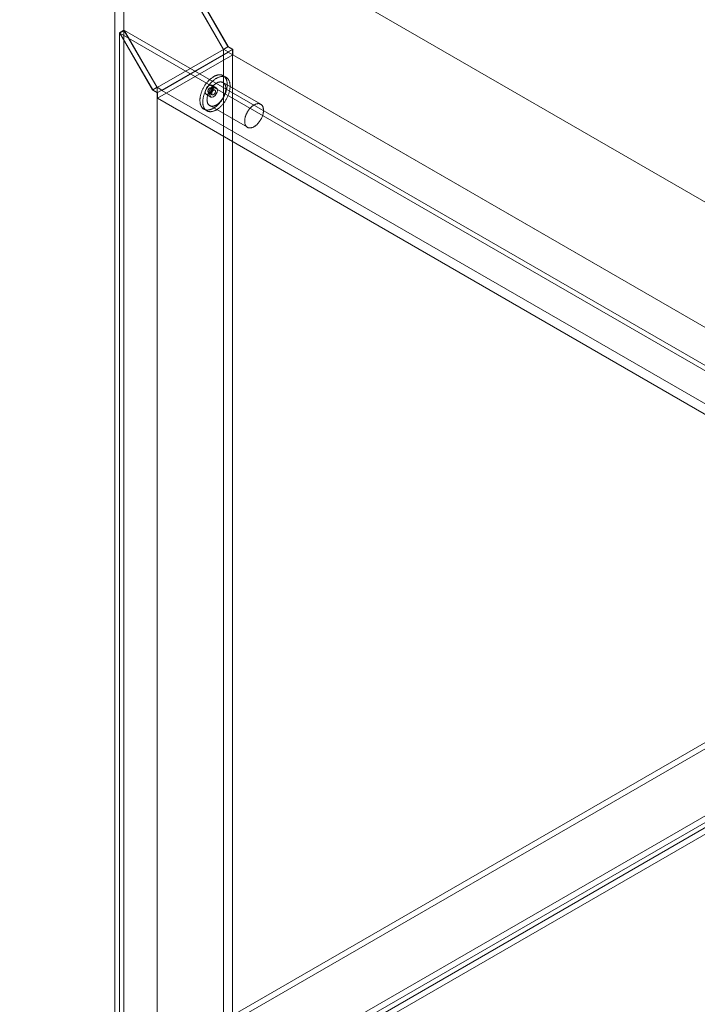
# Model space of a CAD drawing. Units: millimetres. Extents: x 63 to 4403, y 73 to 3178.
# Drawn here: x 3326 to 3581, y 2177 to 2547 of the extents above; entities that cross this region are included whole.
import ezdxf

# ---------------------------------------------------------------- set-up
doc = ezdxf.new("R2010")
doc.units = ezdxf.units.MM
doc.header["$LTSCALE"] = 2

msp = doc.modelspace()

# ---------------------------------------------------------------- linework, layer by layer
at = {"color": 7, "linetype": 'Continuous', "lineweight": 18}
for p, q in [((3362.02, 2606.69), (3362.02, 1953.46)), ((3363.71, 2603.75), (3402.75, 2536.14)), ((3784.44, 2362.83), (3363.86, 2605.63)), ((3402.8, 2536.27), (3363.86, 2603.73)), ((3365.41, 2604.73), (3365.41, 1955.42)), ((3365.41, 2604.73), (3404.44, 2537.12)), ((3404.5, 2537.25), (3365.61, 2604.61)), ((3786.08, 2361.88), (3365.61, 2604.61)), ((3363.71, 2542.35), (3365.41, 2543.33)), ((3363.71, 2542.35), (3363.71, 1954.44)), ((3363.71, 2542.35), (3376.16, 2520.79)), ((3365.61, 2543.21), (3363.91, 2542.23)), ((3376.22, 2520.92), (3363.91, 2542.23)), ((3731.21, 2330.2), (3363.91, 2542.23)), ((3365.41, 2543.33), (3377.86, 2521.77)), ((3365.41, 2543.33), (3365.41, 1955.42)), ((3377.91, 2521.9), (3365.61, 2543.21)), ((3732.91, 2331.18), (3365.61, 2543.21)), ((3404.44, 2537.12), (3402.75, 2536.14)), ((3404.5, 2537.25), (3402.8, 2536.27)), ((3404.44, 2537.12), (3406.14, 2536.14)), ((3406.28, 2536.22), (3404.5, 2537.25)), ((3377.86, 2521.77), (3402.75, 2536.14)), ((3406.14, 2536.14), (3377.86, 2519.81)), ((3406.28, 2534.1), (3378, 2517.77)), ((3404.58, 2535.08), (3379.69, 2520.71)), ((3402.75, 2536.14), (3402.75, 1976.98)), ((3404.58, 2535.24), (3402.8, 2536.27)), ((3406.28, 2536.22), (3404.58, 2535.24)), ((3404.58, 2535.08), (3404.58, 2535.24)), ((3743.71, 2339.31), (3404.58, 2535.08)), ((3406.14, 2536.14), (3406.14, 1976.98)), ((3406.28, 2534.1), (3406.28, 2536.22)), ((3745.41, 2338.33), (3406.28, 2534.1)), ((3403.75, 2525.64), (3402.69, 2526.25)), ((3400.07, 2521.7), (3398.37, 2522.68)), ((3416.77, 2515.52), (3402.63, 2523.69)), ((3377.86, 2521.77), (3376.16, 2520.79)), ((3376.16, 2520.79), (3377.86, 2519.81)), ((3377.91, 2521.9), (3376.22, 2520.92)), ((3378, 2519.9), (3376.22, 2520.92)), ((3377.86, 2521.77), (3377.86, 1962.61)), ((3377.86, 2519.81), (3377.86, 1960.65)), ((3379.69, 2520.88), (3377.91, 2521.9)), ((3379.69, 2520.88), (3378, 2519.9)), ((3378, 2517.77), (3378, 2519.9)), ((3379.69, 2520.71), (3379.69, 2520.88)), ((3718.82, 2324.94), (3379.69, 2520.71)), ((3396.37, 2519.22), (3398.07, 2518.24)), ((3397.15, 2519.92), (3398.57, 2519.1)), ((3399.57, 2520.83), (3398.15, 2521.65)), ((3717.13, 2322), (3378, 2517.77)), ((3397.63, 2515.03), (3411.77, 2506.86)), ((3395.44, 2513.69), (3396.5, 2513.08)), ((3739.02, 2365.58), (3326.27, 2127.31)), ((3739.02, 2363.13), (3326.27, 2124.86)), ((3350.17, 2113.51), (3762.92, 2351.79)), ((3350.17, 2111.06), (3762.92, 2349.34)), ((3763.02, 2347.44), (3351.77, 2110.02)), ((3765.14, 2346.21), (3353.89, 2108.8))]:
    msp.add_line(p, q, dxfattribs=at)
at = {"color": 7, "linetype": 'Continuous', "lineweight": 18, "flags": 128}
for points in [[(3397.23, 2524.43), (3397.06, 2524.25), (3396.89, 2524.07), (3396.72, 2523.88), (3396.56, 2523.68), (3396.4, 2523.48), (3396.24, 2523.27), (3396.09, 2523.07), (3395.94, 2522.85), (3395.8, 2522.64), (3395.66, 2522.41), (3395.52, 2522.19), (3395.39, 2521.96), (3395.26, 2521.74), (3395.14, 2521.5), (3395.02, 2521.27), (3394.91, 2521.04), (3394.81, 2520.8), (3394.71, 2520.56), (3394.61, 2520.32), (3394.52, 2520.08), (3394.44, 2519.85), (3394.37, 2519.61), (3394.29, 2519.37), (3394.23, 2519.13), (3394.17, 2518.89), (3394.12, 2518.66), (3394.08, 2518.43), (3394.04, 2518.19), (3394, 2517.97), (3393.98, 2517.74), (3393.96, 2517.52), (3393.95, 2517.3), (3393.94, 2517.08), (3393.94, 2516.87), (3393.95, 2516.66), (3393.97, 2516.45), (3393.99, 2516.25), (3394.02, 2516.06), (3394.05, 2515.87), (3394.09, 2515.68), (3394.14, 2515.5), (3394.19, 2515.33), (3394.25, 2515.16), (3394.32, 2515), (3394.39, 2514.85), (3394.47, 2514.7), (3394.56, 2514.56), (3394.65, 2514.42), (3394.74, 2514.3), (3394.84, 2514.18), (3394.95, 2514.06), (3395.06, 2513.96), (3395.18, 2513.86), (3395.31, 2513.78), (3395.43, 2513.7), (3395.57, 2513.62), (3395.7, 2513.56), (3395.85, 2513.5), (3395.99, 2513.46), (3396.14, 2513.42), (3396.3, 2513.39), (3396.45, 2513.37), (3396.61, 2513.35), (3396.78, 2513.35), (3396.95, 2513.35), (3397.12, 2513.37), (3397.29, 2513.39), (3397.46, 2513.42), (3397.64, 2513.46), (3397.82, 2513.51), (3398, 2513.56), (3398.18, 2513.63), (3398.36, 2513.7), (3398.55, 2513.78), (3398.73, 2513.87), (3398.92, 2513.96), (3399.1, 2514.07), (3399.29, 2514.18), (3399.47, 2514.3), (3399.66, 2514.43), (3399.84, 2514.56), (3400.02, 2514.7), (3400.2, 2514.85), (3400.38, 2515), (3400.56, 2515.17), (3400.74, 2515.33), (3400.91, 2515.51), (3401.08, 2515.69), (3401.25, 2515.87), (3401.42, 2516.06), (3401.58, 2516.26), (3401.74, 2516.46), (3401.9, 2516.66), (3402.05, 2516.87), (3402.2, 2517.08), (3402.34, 2517.3), (3402.48, 2517.52), (3402.62, 2517.75), (3402.75, 2517.97), (3402.88, 2518.2), (3403, 2518.43), (3403.11, 2518.67), (3403.22, 2518.9), (3403.33, 2519.14), (3403.43, 2519.38), (3403.52, 2519.61), (3403.61, 2519.85), (3403.7, 2520.09), (3403.77, 2520.33), (3403.84, 2520.57), (3403.91, 2520.81), (3403.97, 2521.04), (3404.02, 2521.28), (3404.06, 2521.51), (3404.1, 2521.74), (3404.13, 2521.97), (3404.16, 2522.2), (3404.18, 2522.42), (3404.19, 2522.64), (3404.2, 2522.86), (3404.19, 2523.07), (3404.19, 2523.28), (3404.17, 2523.49), (3404.15, 2523.69), (3404.12, 2523.88), (3404.09, 2524.07), (3404.05, 2524.26), (3404, 2524.44), (3403.95, 2524.61), (3403.89, 2524.78), (3403.82, 2524.94), (3403.75, 2525.09), (3403.67, 2525.24), (3403.58, 2525.38), (3403.49, 2525.51), (3403.4, 2525.64), (3403.29, 2525.76), (3403.19, 2525.87), (3403.07, 2525.98), (3402.95, 2526.07), (3402.83, 2526.16), (3402.7, 2526.24), (3402.57, 2526.31), (3402.43, 2526.38), (3402.29, 2526.43), (3402.15, 2526.48), (3402, 2526.52), (3401.84, 2526.55), (3401.68, 2526.57), (3401.52, 2526.58), (3401.36, 2526.59), (3401.19, 2526.58), (3401.02, 2526.57), (3400.85, 2526.55), (3400.67, 2526.52), (3400.5, 2526.48), (3400.32, 2526.43), (3400.14, 2526.38), (3399.96, 2526.31), (3399.77, 2526.24), (3399.59, 2526.16), (3399.41, 2526.07), (3399.22, 2525.97), (3399.04, 2525.87), (3398.85, 2525.76), (3398.67, 2525.64), (3398.48, 2525.51), (3398.3, 2525.38), (3398.12, 2525.24), (3397.94, 2525.09), (3397.76, 2524.93), (3397.58, 2524.77), (3397.4, 2524.6), (3397.23, 2524.43)], [(3398.29, 2523.82), (3398.12, 2523.64), (3397.95, 2523.45), (3397.78, 2523.26), (3397.62, 2523.07), (3397.46, 2522.87), (3397.3, 2522.66), (3397.15, 2522.45), (3397, 2522.24), (3396.86, 2522.02), (3396.72, 2521.8), (3396.58, 2521.58), (3396.45, 2521.35), (3396.32, 2521.12), (3396.2, 2520.89), (3396.08, 2520.66), (3395.97, 2520.42), (3395.87, 2520.19), (3395.77, 2519.95), (3395.67, 2519.71), (3395.59, 2519.47), (3395.5, 2519.23), (3395.43, 2518.99), (3395.36, 2518.76), (3395.29, 2518.52), (3395.23, 2518.28), (3395.18, 2518.05), (3395.14, 2517.81), (3395.1, 2517.58), (3395.07, 2517.35), (3395.04, 2517.13), (3395.02, 2516.9), (3395.01, 2516.68), (3395, 2516.47), (3395, 2516.25), (3395.01, 2516.04), (3395.03, 2515.84), (3395.05, 2515.64), (3395.08, 2515.44), (3395.11, 2515.25), (3395.15, 2515.07), (3395.2, 2514.89), (3395.25, 2514.72), (3395.31, 2514.55), (3395.38, 2514.39), (3395.45, 2514.23), (3395.53, 2514.09), (3395.62, 2513.94), (3395.71, 2513.81), (3395.8, 2513.68), (3395.9, 2513.56), (3396.01, 2513.45), (3396.13, 2513.35), (3396.24, 2513.25), (3396.37, 2513.16), (3396.5, 2513.08), (3396.63, 2513.01), (3396.77, 2512.95), (3396.91, 2512.89), (3397.05, 2512.84), (3397.2, 2512.81), (3397.36, 2512.78), (3397.51, 2512.75), (3397.68, 2512.74), (3397.84, 2512.74), (3398.01, 2512.74), (3398.18, 2512.76), (3398.35, 2512.78), (3398.52, 2512.81), (3398.7, 2512.85), (3398.88, 2512.89), (3399.06, 2512.95), (3399.24, 2513.01), (3399.42, 2513.09), (3399.61, 2513.17), (3399.79, 2513.25), (3399.98, 2513.35), (3400.16, 2513.46), (3400.35, 2513.57), (3400.53, 2513.69), (3400.72, 2513.81), (3400.9, 2513.95), (3401.08, 2514.09), (3401.26, 2514.24), (3401.44, 2514.39), (3401.62, 2514.55), (3401.8, 2514.72), (3401.97, 2514.89), (3402.14, 2515.07), (3402.31, 2515.26), (3402.48, 2515.45), (3402.64, 2515.64), (3402.8, 2515.85), (3402.96, 2516.05), (3403.11, 2516.26), (3403.26, 2516.47), (3403.4, 2516.69), (3403.54, 2516.91), (3403.68, 2517.13), (3403.81, 2517.36), (3403.94, 2517.59), (3404.06, 2517.82), (3404.17, 2518.05), (3404.29, 2518.29), (3404.39, 2518.53), (3404.49, 2518.76), (3404.59, 2519), (3404.67, 2519.24), (3404.76, 2519.48), (3404.83, 2519.72), (3404.9, 2519.96), (3404.97, 2520.19), (3405.03, 2520.43), (3405.08, 2520.67), (3405.12, 2520.9), (3405.16, 2521.13), (3405.19, 2521.36), (3405.22, 2521.59), (3405.24, 2521.81), (3405.25, 2522.03), (3405.26, 2522.25), (3405.25, 2522.46), (3405.25, 2522.67), (3405.23, 2522.87), (3405.21, 2523.07), (3405.18, 2523.27), (3405.15, 2523.46), (3405.11, 2523.64), (3405.06, 2523.82), (3405.01, 2524), (3404.95, 2524.16), (3404.88, 2524.32), (3404.81, 2524.48), (3404.73, 2524.63), (3404.64, 2524.77), (3404.55, 2524.9), (3404.46, 2525.03), (3404.35, 2525.15), (3404.25, 2525.26), (3404.13, 2525.36), (3404.02, 2525.46), (3403.89, 2525.55), (3403.76, 2525.63), (3403.63, 2525.7), (3403.49, 2525.77), (3403.35, 2525.82), (3403.21, 2525.87), (3403.06, 2525.91), (3402.9, 2525.94), (3402.74, 2525.96), (3402.58, 2525.97), (3402.42, 2525.97), (3402.25, 2525.97), (3402.08, 2525.96), (3401.91, 2525.94), (3401.74, 2525.91), (3401.56, 2525.87), (3401.38, 2525.82), (3401.2, 2525.76), (3401.02, 2525.7), (3400.84, 2525.63), (3400.65, 2525.55), (3400.47, 2525.46), (3400.28, 2525.36), (3400.1, 2525.26), (3399.91, 2525.15), (3399.73, 2525.03), (3399.54, 2524.9), (3399.36, 2524.76), (3399.18, 2524.62), (3399, 2524.47), (3398.82, 2524.32), (3398.64, 2524.16), (3398.46, 2523.99), (3398.29, 2523.82)], [(3398.79, 2521.76), (3398.68, 2521.08), (3398.37, 2520.37), (3397.91, 2519.75), (3397.37, 2519.32), (3396.83, 2519.13), (3396.37, 2519.22), (3396.07, 2519.57), (3395.96, 2520.13), (3396.07, 2520.82), (3396.37, 2521.53), (3396.83, 2522.14), (3397.37, 2522.58), (3397.91, 2522.77), (3398.37, 2522.68), (3398.68, 2522.33), (3398.79, 2521.76)], [(3398.86, 2522.43), (3398.72, 2522.28), (3398.58, 2522.13), (3398.44, 2521.97), (3398.31, 2521.8), (3398.18, 2521.63), (3398.05, 2521.46), (3397.93, 2521.28), (3397.81, 2521.09), (3397.69, 2520.91), (3397.58, 2520.72), (3397.48, 2520.53), (3397.38, 2520.34), (3397.29, 2520.14), (3397.2, 2519.94), (3397.11, 2519.74), (3397.04, 2519.55), (3396.96, 2519.35), (3396.9, 2519.15), (3396.84, 2518.95), (3396.79, 2518.75), (3396.74, 2518.55), (3396.7, 2518.36), (3396.66, 2518.17), (3396.64, 2517.97), (3396.62, 2517.79), (3396.6, 2517.6), (3396.6, 2517.42), (3396.59, 2517.24), (3396.6, 2517.07), (3396.61, 2516.9), (3396.63, 2516.73), (3396.66, 2516.57), (3396.69, 2516.42), (3396.73, 2516.27), (3396.78, 2516.12), (3396.83, 2515.98), (3396.89, 2515.85), (3396.95, 2515.73), (3397.02, 2515.61), (3397.1, 2515.5), (3397.18, 2515.4), (3397.27, 2515.3), (3397.36, 2515.22), (3397.46, 2515.14), (3397.57, 2515.06), (3397.68, 2515), (3397.79, 2514.94), (3397.91, 2514.9), (3398.03, 2514.86), (3398.16, 2514.83), (3398.29, 2514.81), (3398.42, 2514.8), (3398.56, 2514.79), (3398.69, 2514.8), (3398.84, 2514.81), (3398.98, 2514.83), (3399.13, 2514.86), (3399.28, 2514.9), (3399.43, 2514.95), (3399.58, 2515.01), (3399.73, 2515.07), (3399.89, 2515.14), (3400.04, 2515.22), (3400.19, 2515.31), (3400.35, 2515.41), (3400.5, 2515.51), (3400.66, 2515.62), (3400.81, 2515.74), (3400.96, 2515.87), (3401.11, 2516), (3401.25, 2516.14), (3401.4, 2516.28), (3401.54, 2516.43), (3401.68, 2516.58), (3401.82, 2516.75), (3401.95, 2516.91), (3402.08, 2517.08), (3402.21, 2517.26), (3402.33, 2517.44), (3402.45, 2517.62), (3402.57, 2517.8), (3402.68, 2517.99), (3402.78, 2518.18), (3402.88, 2518.38), (3402.97, 2518.57), (3403.06, 2518.77), (3403.15, 2518.97), (3403.22, 2519.17), (3403.3, 2519.37), (3403.36, 2519.56), (3403.42, 2519.76), (3403.47, 2519.96), (3403.52, 2520.16), (3403.56, 2520.35), (3403.59, 2520.55), (3403.62, 2520.74), (3403.64, 2520.93), (3403.66, 2521.11), (3403.66, 2521.29), (3403.66, 2521.47), (3403.66, 2521.65), (3403.65, 2521.82), (3403.63, 2521.98), (3403.6, 2522.14), (3403.57, 2522.3), (3403.53, 2522.45), (3403.48, 2522.59), (3403.43, 2522.73), (3403.37, 2522.86), (3403.31, 2522.98), (3403.24, 2523.1), (3403.16, 2523.21), (3403.08, 2523.31), (3402.99, 2523.41), (3402.89, 2523.5), (3402.8, 2523.58), (3402.69, 2523.65), (3402.58, 2523.71), (3402.47, 2523.77), (3402.35, 2523.81), (3402.23, 2523.85), (3402.1, 2523.88), (3401.97, 2523.9), (3401.84, 2523.92), (3401.7, 2523.92), (3401.56, 2523.92), (3401.42, 2523.9), (3401.28, 2523.88), (3401.13, 2523.85), (3400.98, 2523.81), (3400.83, 2523.76), (3400.68, 2523.71), (3400.53, 2523.64), (3400.37, 2523.57), (3400.22, 2523.49), (3400.06, 2523.4), (3399.91, 2523.3), (3399.76, 2523.2), (3399.6, 2523.09), (3399.45, 2522.97), (3399.3, 2522.85), (3399.15, 2522.72), (3399, 2522.58), (3398.86, 2522.43)], [(3397.91, 2520.17), (3397.84, 2520.11), (3397.78, 2520.05), (3397.71, 2520), (3397.64, 2519.96), (3397.57, 2519.92), (3397.5, 2519.9), (3397.43, 2519.88), (3397.37, 2519.87), (3397.31, 2519.87), (3397.25, 2519.88), (3397.19, 2519.9), (3397.14, 2519.93), (3397.1, 2519.96), (3397.06, 2520), (3397.02, 2520.05), (3396.99, 2520.11), (3396.97, 2520.17), (3396.96, 2520.24), (3396.95, 2520.32), (3396.95, 2520.4), (3396.95, 2520.48), (3396.96, 2520.57), (3396.98, 2520.65), (3397.01, 2520.74), (3397.04, 2520.83), (3397.08, 2520.92), (3397.12, 2521.01), (3397.17, 2521.1), (3397.22, 2521.18), (3397.28, 2521.26), (3397.34, 2521.33), (3397.4, 2521.4), (3397.47, 2521.46), (3397.53, 2521.52), (3397.6, 2521.57), (3397.67, 2521.61), (3397.74, 2521.65), (3397.81, 2521.67), (3397.88, 2521.69), (3397.94, 2521.7), (3398, 2521.7), (3398.06, 2521.69), (3398.12, 2521.67), (3398.17, 2521.64), (3398.21, 2521.61), (3398.25, 2521.57), (3398.29, 2521.52), (3398.31, 2521.46), (3398.34, 2521.4), (3398.35, 2521.33), (3398.36, 2521.25), (3398.36, 2521.17), (3398.36, 2521.09), (3398.34, 2521), (3398.33, 2520.92), (3398.3, 2520.83), (3398.27, 2520.74), (3398.23, 2520.65), (3398.19, 2520.56), (3398.14, 2520.47), (3398.09, 2520.39), (3398.03, 2520.31), (3397.97, 2520.24), (3397.91, 2520.17)], [(3400.48, 2520.78), (3400.38, 2520.1), (3400.07, 2519.39), (3399.61, 2518.77), (3399.07, 2518.34), (3398.53, 2518.15), (3398.07, 2518.24), (3397.76, 2518.59), (3397.65, 2519.15), (3397.76, 2519.84), (3398.07, 2520.55), (3398.53, 2521.16), (3399.07, 2521.6), (3399.61, 2521.79), (3400.07, 2521.7), (3400.38, 2521.35), (3400.48, 2520.78)], [(3398.81, 2520.58), (3398.88, 2520.65), (3398.95, 2520.7), (3399.02, 2520.75), (3399.09, 2520.8), (3399.16, 2520.83), (3399.22, 2520.85), (3399.29, 2520.87), (3399.36, 2520.88), (3399.42, 2520.88), (3399.48, 2520.87), (3399.53, 2520.85), (3399.58, 2520.83), (3399.63, 2520.79), (3399.67, 2520.75), (3399.7, 2520.7), (3399.73, 2520.64), (3399.75, 2520.58), (3399.77, 2520.51), (3399.77, 2520.44), (3399.78, 2520.36), (3399.77, 2520.27), (3399.76, 2520.19), (3399.74, 2520.1), (3399.72, 2520.01), (3399.68, 2519.92), (3399.65, 2519.83), (3399.6, 2519.74), (3399.56, 2519.66), (3399.5, 2519.58), (3399.45, 2519.5), (3399.39, 2519.42), (3399.32, 2519.35), (3399.26, 2519.29), (3399.19, 2519.23), (3399.12, 2519.18), (3399.05, 2519.14), (3398.98, 2519.11), (3398.91, 2519.08), (3398.85, 2519.07), (3398.78, 2519.06), (3398.72, 2519.06), (3398.66, 2519.07), (3398.61, 2519.08), (3398.56, 2519.11), (3398.51, 2519.14), (3398.47, 2519.19), (3398.44, 2519.24), (3398.41, 2519.29), (3398.39, 2519.36), (3398.37, 2519.43), (3398.36, 2519.5), (3398.36, 2519.58), (3398.37, 2519.66), (3398.38, 2519.75), (3398.4, 2519.84), (3398.42, 2519.93), (3398.45, 2520.02), (3398.49, 2520.11), (3398.53, 2520.19), (3398.58, 2520.28), (3398.63, 2520.36), (3398.69, 2520.44), (3398.75, 2520.51), (3398.81, 2520.58)], [(3413, 2514.27), (3412.86, 2514.12), (3412.72, 2513.96), (3412.58, 2513.8), (3412.45, 2513.64), (3412.32, 2513.47), (3412.19, 2513.29), (3412.07, 2513.11), (3411.95, 2512.93), (3411.84, 2512.74), (3411.73, 2512.56), (3411.62, 2512.36), (3411.52, 2512.17), (3411.43, 2511.98), (3411.34, 2511.78), (3411.26, 2511.58), (3411.18, 2511.38), (3411.11, 2511.18), (3411.04, 2510.98), (3410.98, 2510.79), (3410.93, 2510.59), (3410.88, 2510.39), (3410.84, 2510.2), (3410.81, 2510), (3410.78, 2509.81), (3410.76, 2509.62), (3410.74, 2509.44), (3410.74, 2509.25), (3410.74, 2509.08), (3410.74, 2508.9), (3410.76, 2508.73), (3410.78, 2508.57), (3410.8, 2508.41), (3410.83, 2508.25), (3410.87, 2508.1), (3410.92, 2507.96), (3410.97, 2507.82), (3411.03, 2507.69), (3411.1, 2507.57), (3411.17, 2507.45), (3411.24, 2507.34), (3411.33, 2507.23), (3411.41, 2507.14), (3411.51, 2507.05), (3411.61, 2506.97), (3411.71, 2506.9), (3411.82, 2506.84), (3411.93, 2506.78), (3412.05, 2506.73), (3412.17, 2506.7), (3412.3, 2506.67), (3412.43, 2506.64), (3412.56, 2506.63), (3412.7, 2506.63), (3412.84, 2506.63), (3412.98, 2506.65), (3413.12, 2506.67), (3413.27, 2506.7), (3413.42, 2506.74), (3413.57, 2506.79), (3413.72, 2506.84), (3413.87, 2506.91), (3414.03, 2506.98), (3414.18, 2507.06), (3414.34, 2507.15), (3414.49, 2507.24), (3414.64, 2507.35), (3414.8, 2507.46), (3414.95, 2507.58), (3415.1, 2507.7), (3415.25, 2507.83), (3415.4, 2507.97), (3415.54, 2508.12), (3415.68, 2508.27), (3415.82, 2508.42), (3415.96, 2508.58), (3416.1, 2508.75), (3416.23, 2508.92), (3416.35, 2509.09), (3416.48, 2509.27), (3416.59, 2509.45), (3416.71, 2509.64), (3416.82, 2509.83), (3416.92, 2510.02), (3417.02, 2510.21), (3417.12, 2510.41), (3417.2, 2510.61), (3417.29, 2510.8), (3417.37, 2511), (3417.44, 2511.2), (3417.5, 2511.4), (3417.56, 2511.6), (3417.62, 2511.8), (3417.66, 2511.99), (3417.7, 2512.19), (3417.74, 2512.38), (3417.76, 2512.57), (3417.78, 2512.76), (3417.8, 2512.95), (3417.81, 2513.13), (3417.81, 2513.31), (3417.8, 2513.48), (3417.79, 2513.65), (3417.77, 2513.82), (3417.74, 2513.98), (3417.71, 2514.13), (3417.67, 2514.28), (3417.62, 2514.43), (3417.57, 2514.56), (3417.51, 2514.69), (3417.45, 2514.82), (3417.38, 2514.94), (3417.3, 2515.05), (3417.22, 2515.15), (3417.13, 2515.25), (3417.04, 2515.33), (3416.94, 2515.41), (3416.83, 2515.48), (3416.73, 2515.55), (3416.61, 2515.6), (3416.49, 2515.65), (3416.37, 2515.69), (3416.25, 2515.72), (3416.12, 2515.74), (3415.98, 2515.75), (3415.85, 2515.76), (3415.71, 2515.75), (3415.56, 2515.74), (3415.42, 2515.72), (3415.27, 2515.69), (3415.12, 2515.65), (3414.97, 2515.6), (3414.82, 2515.54), (3414.67, 2515.48), (3414.52, 2515.41), (3414.36, 2515.32), (3414.21, 2515.24), (3414.05, 2515.14), (3413.9, 2515.04), (3413.75, 2514.93), (3413.59, 2514.81), (3413.44, 2514.68), (3413.29, 2514.55), (3413.15, 2514.41), (3413, 2514.27)]]:
    msp.add_lwpolyline(points, dxfattribs=at)

doc.saveas('drawing.dxf')
